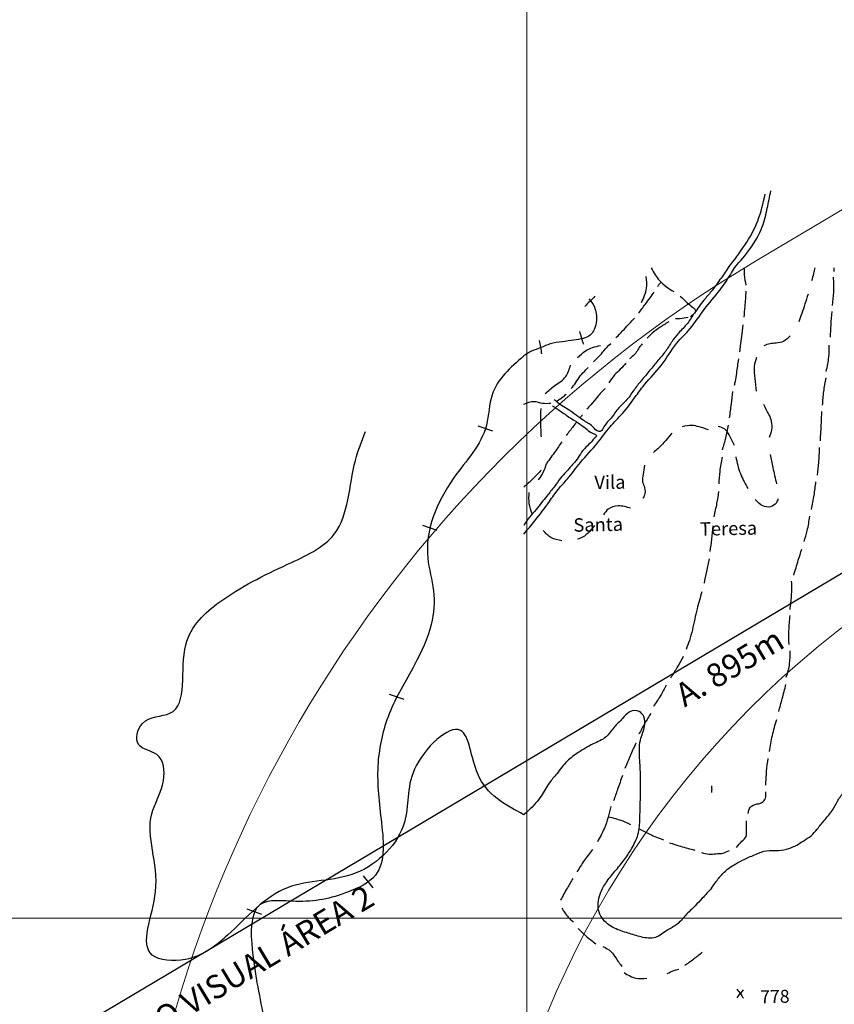
# Model space of a CAD drawing. Units: feet. Extents: x 556066 to 714353, y 7146142 to 7242444.
# Drawn here: x 579841 to 583309, y 7215633 to 7219825 of the extents above; entities that cross this region are included whole.
import ezdxf

# ---------------------------------------------------------------- set-up
doc = ezdxf.new("R2010")
doc.units = ezdxf.units.FT
doc.header["$MEASUREMENT"] = 0
for name, color, linetype in [('CNIVEL', 1, 'Continuous'), ('CURVAP', 22, 'Continuous'), ('estrada', 7, 'Continuous'), ('FERROVIA_TOP', 7, 'Continuous'), ('PERFIL', 1, 'Continuous'), ('Texto', 7, 'Continuous')]:
    doc.layers.add(name, color=color, linetype=linetype)
for name, color, linetype, lineweight in [('GRID', 8, 'Continuous', 0), ('Sup Cônica', 5, 'Continuous', 30), ('Sup Hor Interna', 1, 'Continuous', 30), ('Sup Prot Voo Visual', 1, 'Continuous', 30)]:
    doc.layers.add(name, color=color, linetype=linetype, lineweight=lineweight)
doc.styles.add('NEWS_GOTHIC_MT', font='arial.ttf')
doc.styles.get("Standard").update_dxf_attribs({"font": 'arial.ttf'})

msp = doc.modelspace()

# ---------------------------------------------------------------- linework, layer by layer
at = {"layer": 'CNIVEL'}
msp.add_open_spline([(582786.1, 7216563.5), (582786.6, 7216557.2), (582787.1, 7216547.7), (582786.4, 7216538.3), (582786.1, 7216535.2)], degree=3, knots=[2553.644407, 2553.644407, 2553.644407, 2553.644407, 2572.654989, 2582.042249, 2582.042249, 2582.042249, 2582.042249], dxfattribs=at)
at = {"layer": 'CNIVEL', "linetype": 'Continuous'}
for points in [[(582894.5, 7215697.3), (582908.9, 7215678), (582921.8, 7215659.5)], [(582895.5, 7215661.4), (582908.5, 7215678.6), (582922.4, 7215695.1)]]:
    msp.add_spline(points, degree=3, dxfattribs=at)
at = {"layer": 'CURVAP'}
for points in [[(581987.2, 7216440.5), (581790.6, 7216613.8), (581717.7, 7216799.4), (581521.9, 7216633.6), (581478.8, 7216408.2), (581273.1, 7216192.7), (580981.2, 7216129.7), (580725.8, 7215927.5), (580547.1, 7215824.4), (580404.8, 7215843), (580419.1, 7216112.6), (580402.8, 7216443.5), (580453.3, 7216586.5), (580424.5, 7216696.1), (580347.2, 7216739.2), (580363.4, 7216829), (580480.2, 7216872.1), (580548.2, 7217163.6), (580692.6, 7217346.3), (580981.4, 7217506.4), (581179.6, 7217634.2), (581270.3, 7217948.5), (581313.5, 7218071.9)], [(581987.2, 7213226.4), (581911.1, 7213232.6), (581813.6, 7213244.8), (581817.6, 7213314.3), (581897.7, 7213462.3), (582043.5, 7213749.9), (582098.5, 7214119.7), (582071.4, 7214281.4), (581920.8, 7214517.9), (581703, 7214663), (581461, 7214767.8), (581232.4, 7214741), (581103.3, 7214555.5), (580955.4, 7214316.3), (580839.7, 7214077.2), (580723.9, 7213632.1), (580522.5, 7213383.1), (580440.4, 7213091.8), (580403.3, 7212928.9), (580289.5, 7212853.6), (580158.9, 7212703.2), (580096.9, 7212509.1), (579982.6, 7212345.9), (579879.7, 7212171.3), (579726.3, 7212135.4), (579727.9, 7212246.4), (579827.5, 7212471.5), (579928.7, 7212817.4), (580077.3, 7213103.6), (580124.4, 7213515.3), (580183.5, 7213814.4), (580178.4, 7214081.9), (580062.6, 7214328.9), (579944.2, 7214514.1), (579748.6, 7214552.6), (579617.3, 7214485.8), (579498.9, 7214287.7), (579327, 7214054.4), (579184.8, 7213896.1), (579007, 7213679.7), (578845.4, 7213424.6), (578722.6, 7213314.8), (578670.9, 7213479.5), (578803.4, 7213741.1), (578952.1, 7214012.4), (579052.3, 7214548.5), (579143.4, 7214817.6), (579167.3, 7215018.5), (579041.8, 7215108.1), (578775, 7215028.5), (578645.6, 7214978.7), (578504.3, 7214827.5), (578430.6, 7214783.8), (578414.7, 7215072.3), (578400.8, 7215408.5), (578335.1, 7215577.1), (578159.7, 7215718), (577995.3, 7215736.4), (577920.5, 7215634.7), (577853.1, 7215426.3), (577769.2, 7215256.4), (577663.5, 7215085), (577614.9, 7214909.3), (577616.7, 7214757.1), (577614.6, 7214590.3), (577536.6, 7214590.3), (577430.4, 7214640.1), (577300.4, 7214646.6), (577339.4, 7214852.3), (577387.7, 7215049.5), (577409.4, 7215272.5), (577361.8, 7215335.6), (577256.4, 7215262.2), (577074.8, 7215140.8), (576846.2, 7215098.9), (576672.4, 7215116.5), (576492.8, 7215210.4)]]:
    msp.add_spline(points, degree=3, dxfattribs=at)
msp.add_open_spline([(582786.1, 7216127.8), (582790.6, 7216134), (582803.4, 7216153.4), (582827.4, 7216184.3), (582858.1, 7216212.9), (582892.9, 7216233.6), (582929.7, 7216253.7), (582974, 7216270.9), (583021.2, 7216292.2), (583070.1, 7216284.7), (583113.4, 7216294.7), (583149.4, 7216309.4), (583178.8, 7216330.9), (583211.8, 7216349), (583237.8, 7216381.1), (583266.9, 7216418.2), (583300.6, 7216455.6), (583323, 7216501.5), (583349.7, 7216539), (583384.1, 7216572.8), (583418.6, 7216602.5), (583452.9, 7216630.3), (583483.3, 7216660.9), (583527.1, 7216681), (583550.4, 7216724.4), (583577.9, 7216759.5), (583594, 7216797.2), (583622.1, 7216826.4), (583648.2, 7216861.8), (583683.2, 7216899), (583697.3, 7216951), (583714.9, 7216989.6), (583742.9, 7217023.7), (583718.1, 7217045.6), (583702.9, 7217063.7), (583705.1, 7217088.1), (583719.5, 7217105.1), (583743.3, 7217120.9), (583736.6, 7217155.3), (583738.3, 7217188.6), (583730.1, 7217223.7), (583736.1, 7217259.1), (583723.4, 7217294.9), (583739.4, 7217329.1), (583730.6, 7217366.3), (583758, 7217393.6), (583800.7, 7217403.3), (583816.6, 7217360.7), (583839.9, 7217327.6), (583827.8, 7217286), (583838.7, 7217252), (583859.8, 7217225.2), (583883.1, 7217199.2), (583905, 7217167.6), (583941.2, 7217147.7), (583976.1, 7217131), (584011.4, 7217119.1), (584040.8, 7217117.8), (584066.5, 7217122.6), (584089.8, 7217141.2), (584126, 7217160.9), (584156.1, 7217196.3), (584194.9, 7217219.3), (584217.6, 7217245.5), (584241.3, 7217267.5), (584268.3, 7217274.4), (584290.8, 7217284.7), (584318, 7217286.8), (584333.6, 7217260.6), (584349.3, 7217229.3), (584336.4, 7217189.6), (584329.2, 7217155.7), (584308.1, 7217122.2), (584300.6, 7217083.6), (584289, 7217039.9), (584275, 7217003.9), (584271.5, 7216961.1), (584265.4, 7216914.7), (584260.6, 7216865.2), (584251.5, 7216816.2), (584226.1, 7216785.2), (584219.1, 7216747.3), (584193.1, 7216718.2), (584169, 7216672.7), (584122, 7216632.4), (584095.8, 7216573.1), (584070, 7216517.5), (584046.3, 7216470.2), (584031.8, 7216429.6), (584016.4, 7216396.4), (584014.5, 7216361.9), (584001.6, 7216318.4), (583969.4, 7216277), (583955.3, 7216214.3), (583918.7, 7216161.8), (583889.7, 7216107.9), (583884.5, 7216059.9), (583878, 7216021.1), (583881.3, 7215984), (583888.9, 7215945.1), (583923, 7215922.9), (583960.6, 7215913.4), (583996.1, 7215893.8), (584039.2, 7215884.6), (584087.9, 7215893.3), (584145.6, 7215881.6), (584209, 7215894), (584268.1, 7215919.3), (584325, 7215924.5), (584371.3, 7215949.3), (584414, 7215940.9), (584452.7, 7215942.2), (584492.3, 7215939.3), (584513.3, 7215977.1), (584553.1, 7215986.3), (584581.1, 7216013), (584611.2, 7216032.4), (584647.5, 7216025.3), (584681.1, 7216007), (584712.9, 7215976.1), (584756.6, 7215965.4), (584807.1, 7215954.8), (584863.2, 7215946.5), (584919.5, 7215961.1), (584966.2, 7215966.9), (585007.8, 7215971.9), (585043.2, 7215988.4), (585084.5, 7215993.1), (585123.9, 7216000.2), (585167.7, 7216011.7), (585201, 7216048.2), (585233.2, 7216087.4), (585251.7, 7216131.5), (585267.2, 7216171.5), (585289.9, 7216207.1), (585323.7, 7216234.7), (585363.2, 7216249), (585398, 7216274.6), (585441.9, 7216283.9), (585483.5, 7216314.6), (585514.5, 7216356.6), (585553, 7216390.6), (585570.8, 7216432.8), (585594.2, 7216468.4), (585619.5, 7216503.1), (585630.6, 7216545.3), (585649.9, 7216586.8), (585647.7, 7216635.1), (585667.5, 7216684.7), (585711.9, 7216710.5), (585747, 7216738.9), (585778.9, 7216775.7), (585775.1, 7216821.8), (585786.9, 7216864.8), (585797.2, 7216905.1), (585799.1, 7216947), (585806.6, 7216990.4), (585824, 7217029.3), (585839.1, 7217063.1), (585855, 7217103.5), (585892.4, 7217084.4), (585918.5, 7217065.8), (585916, 7217031), (585940.9, 7217000.6), (585928.8, 7216956.1), (585942.5, 7216914.8), (585927.2, 7216879.2), (585929.7, 7216850.4), (585936.6, 7216819.3), (585954, 7216793), (585984.1, 7216768.8), (586021.1, 7216761.7), (586058.4, 7216765.6), (586094.8, 7216770.4), (586125.1, 7216778.6), (586152.5, 7216794.9), (586183.6, 7216799.6), (586209.3, 7216817.4), (586231.4, 7216831.8), (586255.4, 7216834.5), (586275.7, 7216818.2), (586275.9, 7216791.6), (586260.2, 7216769.8), (586234.8, 7216750.9), (586211.1, 7216727.9), (586180.6, 7216709.7), (586154.9, 7216691.4), (586132.4, 7216672.7), (586110, 7216657.2), (586091.6, 7216635.7), (586068.7, 7216615), (586038, 7216602.1), (586018.7, 7216570.1), (585986.5, 7216546), (585968.5, 7216509.1), (585953.2, 7216478.6), (585939.9, 7216448.7), (585936.2, 7216414.9), (585917.5, 7216375.5), (585904.7, 7216328.6), (585896.5, 7216283.2), (585879.8, 7216243.4), (585857.7, 7216216.1), (585845.4, 7216181.8), (585829.6, 7216148.7), (585795.6, 7216131.4), (585785.1, 7216098.5), (585762.9, 7216080.1), (585747.9, 7216055.6), (585731.7, 7216032.1), (585740.2, 7216001.3), (585717.4, 7215977.3), (585721.4, 7215945.7), (585704.4, 7215921.5), (585691.2, 7215894.7), (585677.4, 7215867.5), (585675.7, 7215834.2), (585661.3, 7215814.7), (585656.2, 7215801), (585655.3, 7215798.2)], degree=3, knots=[2409.263777, 2409.263777, 2409.263777, 2409.263777, 2432.118189, 2478.518581, 2526.754893, 2556.579752, 2599.897293, 2652.277102, 2700.027596, 2751.15344, 2796.094994, 2831.889337, 2867.029047, 2905.150687, 2943.387276, 2989.328943, 3047.280393, 3093.300295, 3141.691153, 3184.463048, 3237.630894, 3278.464528, 3316.751468, 3366.605803, 3417.456534, 3459.662011, 3500.659053, 3538.62595, 3579.982428, 3633.180286, 3689.315857, 3735.558922, 3768.645713, 3797.654227, 3818.82227, 3838.810629, 3864.409917, 3884.761471, 3918.023126, 3955.038314, 3988.741987, 4023.372883, 4061.225938, 4096.309402, 4130.954973, 4165.872952, 4202.023933, 4238.339612, 4283.043577, 4320.677056, 4359.133282, 4385.206445, 4422.721653, 4464.27378, 4498.33323, 4544.330301, 4581.135961, 4608.778848, 4632.29656, 4657.390255, 4696.815713, 4755.396988, 4794.046861, 4830.588431, 4859.39091, 4888.960252, 4912.001587, 4935.514187, 4960.926358, 4994.935449, 5038.932957, 5078.288748, 5099.560176, 5156.303885, 5194.036394, 5235.808337, 5271.333387, 5321.988329, 5376.366472, 5421.207449, 5468.481567, 5492.230736, 5534.24448, 5582.117527, 5646.194601, 5715.411875, 5773.712569, 5830.700656, 5873.646215, 5903.187994, 5939.466621, 5976.076157, 6037.828157, 6093.341555, 6164.84689, 6228.819132, 6273.492696, 6308.944869, 6345.992694, 6386.085863, 6420.726333, 6460.130479, 6503.021554, 6541.39534, 6589.636809, 6649.128134, 6715.203646, 6779.490942, 6841.126816, 6884.604282, 6931.647046, 6965.146454, 7004.869028, 7036.845531, 7081.4025, 7119.579683, 7153.209086, 7182.80018, 7224.580126, 7267.809503, 7312.638321, 7355.853189, 7424.268419, 7479.139214, 7528.416978, 7565.995731, 7603.899347, 7644.142786, 7689.550839, 7724.852445, 7776.843329, 7832.621578, 7877.269008, 7919.072647, 7961.409797, 8002.319881, 8047.509695, 8086.20007, 8130.173653, 8179.54473, 8236.941048, 8286.829244, 8330.963337, 8371.848944, 8415.181994, 8458.258574, 8501.693164, 8550.106748, 8601.262582, 8651.899385, 8699.049941, 8738.979092, 8790.444853, 8829.468976, 8873.226197, 8914.512811, 8955.144948, 9004.958411, 9038.872361, 9074.3717, 9106.900201, 9141.368665, 9165.106931, 9203.261299, 9249.624414, 9292.66336, 9328.121673, 9360.42142, 9377.930859, 9423.415509, 9451.491409, 9491.966265, 9531.992636, 9564.069482, 9602.170045, 9625.028666, 9658.852527, 9694.118159, 9717.512875, 9737.526801, 9762.568832, 9784.900829, 9810.477961, 9840.035956, 9880.041934, 9908.878032, 9946.363812, 9974.627474, 9996.523941, 10027.852231, 10058.888733, 10088.614489, 10124.734687, 10166.987114, 10207.251524, 10245.354462, 10270.286775, 10304.721924, 10345.741607, 10400.240387, 10450.081847, 10483.883833, 10528.600695, 10553.709195, 10593.223243, 10635.195669, 10659.219846, 10692.726939, 10718.676932, 10746.427276, 10773.594532, 10804.867199, 10834.785591, 10862.327034, 10890.081768, 10925.590395, 10952.305834, 10987.302529, 10995.908642, 10995.908642, 10995.908642, 10995.908642], dxfattribs=at)
at = {"layer": 'CURVAP', "linetype": 'Continuous'}
msp.add_spline([(582786.1, 7216127.8), (582747, 7216084.5), (582716.5, 7216052.5), (582675.2, 7216011.8), (582639.3, 7215973.8), (582598.1, 7215948.8), (582547.2, 7215918.3), (582486.7, 7215919.9), (582431, 7215936.4), (582372.8, 7215957.2), (582320.3, 7216000.7), (582305.2, 7216033.7), (582305.2, 7216075.3), (582314.9, 7216110.3), (582341.9, 7216157.9), (582380, 7216205.6), (582420.2, 7216255.8), (582445.2, 7216295.1), (582473, 7216355.8), (582481.1, 7216424.7), (582482.8, 7216492.7), (582484, 7216593.4), (582480.9, 7216671.1), (582483.4, 7216758.3), (582501.4, 7216817.6), (582498.1, 7216858), (582478.5, 7216879.5), (582438.6, 7216878.7), (582407.2, 7216849.9), (582371.9, 7216812.8), (582337.1, 7216771.7), (582282.7, 7216741.4), (582218.9, 7216704.8), (582172.1, 7216668.4), (582127.1, 7216614.9), (582095.7, 7216575.4), (582061.1, 7216519.7), (582037.3, 7216489.1), (582006.2, 7216457.3), (581987.2, 7216440.5)], degree=3, dxfattribs=at)
at = {"layer": 'estrada'}
for points in [[(582857.4, 7218768.6), (582983.2, 7218968.8), (583014.2, 7219081.4)], [(582884, 7218768.6), (583002.4, 7218943), (583023.5, 7219022.2), (583038.7, 7219095.9)], [(581987.2, 7217634.1), (582033.6, 7217691), (582096.3, 7217774.1), (582134.2, 7217825.9), (582172.8, 7217870.1), (582228.6, 7217940), (582301.4, 7218023.4), (582354, 7218091.3), (582406.5, 7218147.6), (582466, 7218224.9), (582502.7, 7218273.6), (582571.8, 7218352.2), (582637.7, 7218446.5), (582695.3, 7218509.7), (582754.9, 7218590.9), (582822.7, 7218675.2), (582866.3, 7218739), (582884, 7218768.6)], [(582857.4, 7218768.6), (582822.1, 7218718), (582784.9, 7218667.7), (582753.7, 7218630.6), (582713.5, 7218576), (582683.4, 7218532), (582645.6, 7218490), (582618.1, 7218455.4), (582590, 7218412.2), (582557.9, 7218373.9), (582522.6, 7218330.7), (582486.4, 7218287.1), (582455.5, 7218247.4), (582421.4, 7218202.1), (582391.8, 7218172.5), (582358.7, 7218129), (582328.1, 7218091), (582315, 7218073.3), (582308.1, 7218072), (582279.4, 7218093.2), (582239.8, 7218119.4), (582210.1, 7218141.2), (582175.7, 7218164.6), (582147.6, 7218182.7), (582116.4, 7218206.4)], [(582528.7, 7218768.6), (582546.4, 7218738.5), (582564.5, 7218715.1), (582595.4, 7218686.4), (582625.1, 7218667)], [(582924.2, 7218768.6), (582925.8, 7218738.7), (582932.4, 7218694.1)], [(583226.2, 7218768.6), (583220.5, 7218744.1), (583212, 7218713)], [(583307.8, 7218752.9), (583307.8, 7218768.6)], [(582487.8, 7218620.1), (582509.5, 7218681.4), (582508.6, 7218731.7)], [(583301.8, 7218607.4), (583306.3, 7218665.2), (583305.8, 7218729)], [(582557, 7218689.2), (582564.7, 7218700.1), (582571.9, 7218707.2)], [(582475.6, 7218575), (582503.6, 7218612.7), (582524.9, 7218641), (582542.3, 7218664.5)], [(582652.9, 7218647.2), (582682.9, 7218619.4), (582705.5, 7218600.8), (582717.9, 7218586.5), (582713, 7218575.4), (582696.7, 7218560)], [(582932.8, 7218669.3), (582927.4, 7218603.8), (582923.5, 7218558.2)], [(583197.3, 7218656.2), (583170, 7218573.5), (583157.5, 7218538.4)], [(582687.4, 7218557.3), (582652.9, 7218551.6), (582633, 7218551.8)], [(583292.8, 7218473.5), (583294.8, 7218525.8), (583299.8, 7218582.1)], [(582379.2, 7218470.2), (582415, 7218507.8), (582458.2, 7218554.6)], [(582604.3, 7218538.8), (582562.3, 7218512.1), (582541.5, 7218496.7), (582512.8, 7218469.3)], [(582920, 7218525.1), (582913.2, 7218475.5), (582908.5, 7218437), (582905.4, 7218410.6)], [(583120.8, 7218478.2), (583093.3, 7218455.5), (583061.4, 7218447.6), (583035.1, 7218445.3), (583008.8, 7218436.2)], [(582215.7, 7218386.5), (582249.2, 7218414.4), (582313.7, 7218438.4)], [(582283.3, 7218368.2), (582306.3, 7218391), (582327.7, 7218414.8), (582356.9, 7218446.9)], [(582490.9, 7218445.4), (582478.5, 7218428.5), (582465.6, 7218409.1), (582448.8, 7218390.3), (582436.8, 7218380.5)], [(583274.4, 7218327.2), (583285.4, 7218390), (583286.9, 7218438.8)], [(582078, 7218232.9), (582119, 7218267), (582165.4, 7218305.2), (582185.9, 7218353.6)], [(582421.4, 7218362.6), (582397.8, 7218336.5), (582373.3, 7218312.3), (582349, 7218279.4)], [(582901, 7218380.3), (582891.9, 7218320.4), (582886.8, 7218284), (582882, 7218267.1)], [(582978, 7218386.8), (582967.9, 7218348.7), (582970.9, 7218297.5), (582976, 7218243.2)], [(582188.9, 7218254.8), (582208.7, 7218280.3), (582227.1, 7218308), (582251, 7218333.5), (582261.6, 7218344.8)], [(583259, 7218184.1), (583264.1, 7218242.2), (583273.6, 7218299.8)], [(582129, 7218202.1), (582151.5, 7218217.8), (582167.7, 7218230.5)], [(582332.7, 7218254.5), (582300.3, 7218219.4), (582272.7, 7218185.6), (582255.5, 7218166.9)], [(582875.9, 7218241.7), (582869.5, 7218189.3), (582861.9, 7218129.8)], [(581987.2, 7218188), (582029.7, 7218199.7), (582066.4, 7218192.4), (582102.1, 7218192.8)], [(582109.2, 7218181.3), (582147.9, 7218154.8), (582186.9, 7218128.3), (582228.7, 7218101.4), (582255.5, 7218081.2), (582281.8, 7218063.4), (582296.7, 7218053.2), (582290.6, 7218045.5), (582276.3, 7218029.2), (582251.6, 7218004.8), (582227.8, 7217975.2), (582209, 7217947.2), (582189.4, 7217925.4), (582168.6, 7217901.3), (582143.2, 7217872.3), (582117.2, 7217837.7), (582084.8, 7217796.7), (582063, 7217768.8), (582039.7, 7217739.4), (582010.9, 7217707.4), (581987.2, 7217671.7)], [(583007.8, 7218188), (583018.2, 7218164.3), (583030.6, 7218142), (583040.5, 7218115.7), (583041.5, 7218078.1), (583031.6, 7218045.9)], [(582061.9, 7218048.3), (582059.3, 7218113.1), (582060.2, 7218170.2)], [(582237.1, 7218142.1), (582227.4, 7218131.6)], [(583249.5, 7218031.3), (583253.8, 7218109.1), (583255.4, 7218156.3)], [(582211.4, 7218112.6), (582183, 7218074.4), (582167.8, 7218055)], [(582773.3, 7218079), (582733.2, 7218091.4), (582702.1, 7218097.2), (582661.6, 7218091.4)], [(582857, 7218098.2), (582845.7, 7218044.1), (582831.6, 7217993.8)], [(582616.8, 7218064.1), (582591.1, 7218033.4), (582574, 7218015.1), (582539.7, 7217982.1)], [(582883.4, 7218012.2), (582861.3, 7218057.1), (582840.8, 7218083.1), (582813.9, 7218092.6)], [(582148.6, 7218027.5), (582120.6, 7217986.7), (582083.6, 7217935.7)], [(583036.4, 7217973.7), (583047.1, 7217918.7), (583063.3, 7217848.7)], [(583237.6, 7217886.4), (583242.8, 7217939.8), (583246.3, 7218003.8)], [(582049.1, 7217865.3), (582070.1, 7217897.4), (582083.6, 7217935.7)], [(582501.4, 7217928.4), (582494.8, 7217889.6), (582492.8, 7217856.4), (582501.1, 7217832.8), (582500.6, 7217801.1), (582493.8, 7217785.9)], [(582831, 7217962.7), (582821, 7217901.6), (582816.7, 7217848.3)], [(582942.7, 7217829.1), (582910.3, 7217891.4), (582890.6, 7217963.1)], [(582061.4, 7217907.4), (582024.6, 7217869.1), (581987.2, 7217834.8)], [(583212.3, 7217739.9), (583223, 7217801.1), (583230.9, 7217857)], [(582022.3, 7217721.3), (582010.3, 7217764.2), (582010.3, 7217812)], [(582816.1, 7217816.6), (582808, 7217765.1), (582795.8, 7217707.8)], [(583069.3, 7217784.4), (583062.2, 7217768.4), (583036.9, 7217751.4), (583004.6, 7217754.8), (582972.5, 7217782.2)], [(582441.7, 7217745), (582388.7, 7217754.8), (582346.7, 7217741.3), (582325.8, 7217717.3)], [(583180.3, 7217602.9), (583193.5, 7217649.2), (583204.8, 7217711)], [(582149.5, 7217606), (582102.7, 7217620.1), (582069.6, 7217650.5)], [(582287.7, 7217671.3), (582267.7, 7217646.5), (582236.2, 7217621.5), (582216, 7217613.2)], [(582792.2, 7217669.6), (582786.1, 7217614), (582778.7, 7217560.4)], [(583136.3, 7217459.6), (583155.6, 7217523.5), (583170.9, 7217571)], [(582776.5, 7217529.6), (582764.2, 7217476.2), (582754.2, 7217425.3)], [(583120.5, 7217313.4), (583126.7, 7217371.7), (583127.3, 7217434.1)], [(582745.3, 7217389.4), (582724.7, 7217316.6), (582704.5, 7217228), (582691.8, 7217182.2), (582677.9, 7217143.9)], [(583116, 7217165.2), (583115.9, 7217223.8), (583120.5, 7217288.3)], [(583104.6, 7217026.2), (583118.8, 7217083.3), (583120.5, 7217137.6)], [(582666.1, 7217113.7), (582636.6, 7217062.4), (582611.7, 7217021.5)], [(582593.6, 7216991.6), (582569.7, 7216948.8), (582538.5, 7216900.9)], [(583072.3, 7216879.4), (583087.1, 7216934.2), (583102.9, 7216994.7)], [(582527.1, 7216871.2), (582502.8, 7216830.6), (582476.9, 7216782.6)], [(583032.5, 7216709.1), (583045.2, 7216777.4), (583063.8, 7216845.8)], [(582463.7, 7216744.6), (582439.8, 7216690.4), (582417.3, 7216637)], [(583017.2, 7216565.5), (583020.8, 7216625.3), (583027.2, 7216680.2)], [(582407.3, 7216607.4), (582386, 7216548.4), (582369.5, 7216500)], [(582942.8, 7216445.6), (582951, 7216471.7), (582979.6, 7216486), (583002.1, 7216493.1), (583015.3, 7216510.2), (583017.8, 7216537.3)], [(582357.6, 7216475.2), (582345.8, 7216429.4), (582329.8, 7216383.4), (582300.3, 7216324.3)], [(582346.5, 7216431.9), (582407.9, 7216413.8), (582441.6, 7216399.2)], [(582478, 7216380.4), (582523.1, 7216357.4), (582581.9, 7216333.7)], [(582892.9, 7216300.7), (582915.7, 7216327.7), (582933.4, 7216348.3), (582935.1, 7216375.4), (582935.6, 7216413.7)], [(582280, 7216292.7), (582244.2, 7216245), (582212.9, 7216196.6)], [(582606.8, 7216321.2), (582654.3, 7216306.3), (582714.7, 7216289.8)], [(582743.2, 7216279.2), (582776.4, 7216272.8), (582804.2, 7216274.1), (582835.9, 7216277.3), (582862.1, 7216287.8)], [(582196.4, 7216169.5), (582172.6, 7216129.3), (582143.5, 7216076.4)], [(582148.7, 7216042.7), (582176.3, 7216004), (582198.7, 7215983.1)], [(582218.1, 7215955.4), (582252.3, 7215923.8), (582293.2, 7215890.8)], [(582323, 7215879.7), (582359.1, 7215857.2), (582378.2, 7215831.5), (582404.7, 7215793.7)], [(582672.1, 7215799), (582709.2, 7215825.4), (582746.4, 7215855.5)], [(582413.9, 7215768.2), (582464.5, 7215744.3), (582510.4, 7215744.2)], [(582596.9, 7215764.1), (582626.1, 7215777), (582646.5, 7215783.5)]]:
    msp.add_spline(points, degree=3, dxfattribs=at)
at = {"layer": 'FERROVIA_TOP', "linetype": 'Continuous'}
for points in [[(581854.8, 7218073.1), (581792.5, 7218094.4)], [(581618.8, 7217650.7), (581556.5, 7217672)], [(581478.1, 7216931.3), (581415.9, 7216952.7)], [(581346.3, 7216129.6), (581304.2, 7216180.2)], [(580871.8, 7216015.5), (580809.9, 7216037.9)]]:
    msp.add_lwpolyline(points, dxfattribs=at)
at = {"layer": 'FERROVIA_TOP'}
for points in [[(582289.9, 7218647.3), (582246.4, 7218604.1)], [(582224.2, 7218497.9), (582240, 7218443.7)], [(582052.1, 7218459.2), (582062.9, 7218401.9)], [(581987.2, 7218393.6), (581851.8, 7218228.1), (581827.8, 7218098.4), (581688, 7217872.8), (581578, 7217532.9), (581602.6, 7217393.7), (581592.8, 7217250.7), (581521.2, 7217077.7), (581413.8, 7216869.4), (581366.5, 7216661.2), (581379.1, 7216421.4), (581355, 7216182.8), (581237, 7216110.7), (581016.1, 7216071.4), (580865.2, 7216058), (580830.9, 7215864.7), (580880.4, 7215565.3), (580921.6, 7215131.2), (580946.4, 7214732.9), (580762.5, 7214230.5), (580680.1, 7213981.2), (580718.9, 7213751.2), (580674.2, 7213451.7), (580657.1, 7213274.6), (580697.7, 7213148.8), (580610.1, 7212984.5), (580552.5, 7212820.3), (580561.6, 7212726.2), (580628.8, 7212661.7), (580631.5, 7212560.2), (580557.6, 7212518), (580424.5, 7212508.8), (580323, 7212450.9), (580321.3, 7212337.5), (580385.1, 7212235.9), (580439.8, 7212094), (580463.2, 7211965.2), (580458, 7211867.5), (580404.4, 7211705.4), (580288.1, 7211515.6), (580188.2, 7211325.7), (580094.4, 7211086.5), (580100.6, 7210874.6), (580133.5, 7210635.8), (580094.4, 7210518.5), (579972.9, 7210475.3), (579771.1, 7210485.6), (579604.3, 7210516.5), (579429.5, 7210504.6), (579386.2, 7210441.1), (579484.2, 7210319.1), (579566.8, 7210172.9), (579586.1, 7210020.5), (579548, 7209861.5), (579461.7, 7209697.9), (579267.1, 7209570.1), (579022.1, 7209555.3), (578798.1, 7209501.8), (578416.7, 7209462.1), (578267.7, 7209436.3), (578169.7, 7209347.9), (578146.3, 7209189), (578167.7, 7209071.9), (578161.9, 7208916.1), (578071.1, 7208808.8), (578134.4, 7208718.1), (578287.1, 7208707.1), (578438.4, 7208723.6), (578582.9, 7208663.1), (578637.9, 7208575.1), (578652.1, 7208448.9), (578595.1, 7208333.8), (578568.5, 7208244.2), (578663, 7208110.9), (578718.4, 7207982.7), (578798.9, 7207785.3), (578779.4, 7207617.2), (578684.3, 7207395.4), (578533.1, 7207207.7), (578430.6, 7207039.5), (578464.8, 7206917.7), (578644.8, 7206809.3), (578843.3, 7206747.1), (579030.1, 7206630), (579085, 7206549.4), (579112, 7206409), (579167.2, 7206233.3), (579188.3, 7206018.2), (579144.7, 7205895.5), (578985, 7205832.6), (578871.6, 7205748.2), (578826.3, 7205653.5), (578763.6, 7205606.3), (578631.9, 7205590.9), (578538.4, 7205529.1), (578545.6, 7205444.7), (578632.8, 7205318.6), (578674.8, 7205196.9), (578723.7, 7205074.8), (578650.4, 7204985.2), (578503.7, 7204894), (578394.4, 7204711.2), (578348.5, 7204413.2), (578168.2, 7204249.4), (577922.4, 7204249.4), (577696.3, 7204373.9), (577676.6, 7204593.3), (577670.1, 7204799.7), (577568.5, 7204934), (577470.4, 7204875.7), (577331.4, 7204860.1), (577295.9, 7204970.7), (577239.2, 7205106.8), (577107.3, 7205174.8), (576989.5, 7205132.3), (576911.5, 7205000.4), (576925.7, 7204813.3), (576850.5, 7204617.7), (576713.9, 7204538.2), (576565.1, 7204503.2), (576338.9, 7204390.8), (576155.1, 7204219.6), (576013.7, 7204111.1), (575851.7, 7204093.5), (575668.8, 7204115.5), (575363.5, 7204005.7), (575157.4, 7203901.6), (575048.8, 7203879.5), (574696.5, 7203868.4), (574441.6, 7203819.7), (574226.7, 7203912.7), (573980.1, 7203970.4)]]:
    msp.add_spline(points, degree=3, dxfattribs=at)
msp.add_open_spline([(582263.4, 7218635.7), (582273.7, 7218626.6), (582288, 7218606.6), (582296.8, 7218570.8), (582297.9, 7218535.2), (582287.2, 7218503.5), (582269.4, 7218477.5), (582237.6, 7218466), (582197.3, 7218460.8), (582150.2, 7218452.6), (582101.1, 7218449.4), (582060.3, 7218426.6), (582020.1, 7218416.5), (581997.7, 7218400.9), (581987.2, 7218393.6)], degree=3, knots=[280.973919, 280.973919, 280.973919, 280.973919, 321.84436, 351.079463, 391.001349, 426.653223, 450.059577, 482.759472, 523.295875, 573.045938, 626.382398, 668.149396, 711.37376, 749.30644, 749.30644, 749.30644, 749.30644], dxfattribs=at)
at = {"layer": 'GRID'}
for p, q in [((582000, 7242443.7), (582000, 7188585.7)), ((582000, 7225712.9), (582000, 7203089.9)), ((582000, 7218479.4), (582000, 7205106)), ((556066.3, 7216000), (620202, 7216000)), ((571501.2, 7216000), (601288.5, 7216000)), ((577823, 7216000), (600352.9, 7216000))]:
    msp.add_line(p, q, dxfattribs=at)
at = {"layer": 'Sup Cônica', "linetype": 'Continuous', "lineweight": 20}
msp.add_lwpolyline([(589694.5, 7209994.7, 1), (584074.2, 7219450.5), (582973.8, 7218796.7, 1), (588594.1, 7209340.9)], format="xyb", close=True, dxfattribs=at)
at = {"layer": 'Sup Hor Interna', "linetype": 'Continuous', "lineweight": 20}
msp.add_lwpolyline([(583740.2, 7217507.3, 1), (587827.7, 7210630.3), (588928.1, 7211284.1, 1), (584840.6, 7218161.1)], format="xyb", close=True, dxfattribs=at)
at = {"layer": 'Sup Prot Voo Visual'}
msp.add_line((588338.4, 7220437.8), (580068.8, 7215522.6), dxfattribs=at)

# ---------------------------------------------------------------- texts
at = {"layer": 'PERFIL', "style": 'NEWS_GOTHIC_MT'}
msp.add_text('778', height=55, rotation=1.1904, dxfattribs=at).set_placement((582994.1, 7215637.6))
at = {"layer": 'Sup Prot Voo Visual', "char_height": 100, "width": 41353.55, "attachment_point": 1, "rotation": 30.9985}
for s, insert in [('A. 895m', (582620.3, 7216981.8)), ('VOO VISUAL ÁREA 2', (580248, 7215509.5))]:
    msp.add_mtext(s, dxfattribs=dict(at, insert=insert))
at = {"layer": 'Texto', "style": 'NEWS_GOTHIC_MT'}
for s, p in [('Vila', (582288.3, 7217825.8)), ('Santa', (582198.6, 7217644.7)), ('Teresa', (582737.3, 7217627.9))]:
    msp.add_text(s, height=57.12, rotation=1.1904, dxfattribs=at).set_placement(p)

doc.saveas('drawing.dxf')
